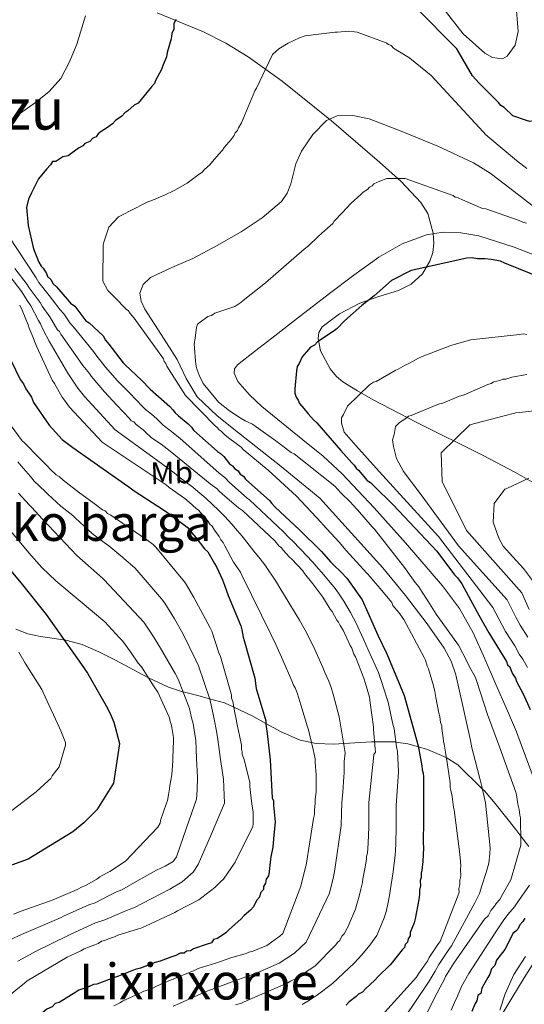
# Model space of a CAD drawing. Units: metres. Extents: x 579917 to 586781, y 4747404 to 4752113.
# Drawn here: x 580763 to 580925, y 4748980 to 4749295 of the extents above; entities that cross this region are included whole.
import ezdxf
from ezdxf.enums import TextEntityAlignment as Align

# ---------------------------------------------------------------- set-up
doc = ezdxf.new("R2010")
doc.units = ezdxf.units.M
doc.header["$MEASUREMENT"] = 0
doc.linetypes.add('DGN Style 3', pattern=[119.94108, 85.6722, -34.26888])
for name, color, linetype, lineweight in [('Nivel 35', 7, 'Continuous', 0), ('Nivel 37', 7, 'Continuous', 0), ('Nivel 4', 7, 'Continuous', 0), ('Nivel 45', 7, 'Continuous', 0), ('Nivel 5', 7, 'Continuous', 0), ('Nivel 57', 7, 'Continuous', 0)]:
    doc.layers.add(name, color=color, linetype=linetype, lineweight=lineweight)
doc.styles.add('Style-Arial Narrow', font='txt')
doc.styles.add('Style-Times New Roman', font='txt')

msp = doc.modelspace()

# ---------------------------------------------------------------- linework, layer by layer
at = {"layer": 'Nivel 35', "color": 92, "linetype": 'DGN Style 3', "lineweight": 0}
for points in [[(580807.45, 4749296.9, 797.12), (580822.25, 4749290.81, 803.22), (580829.43, 4749287.13, 806.12), (580836.52, 4749282.82, 808.5), (580847.44, 4749275.04, 810.7), (580863.16, 4749262.33, 812.02), (580870.88, 4749255.75, 812.81), (580878.59, 4749249.16, 814.32)], [(580878.59, 4749249.16, 814.32), (580885.46, 4749242.95, 817.02), (580891.75, 4749236.25, 819.59), (580893.97, 4749232.73, 820.14), (580895.74, 4749226.44, 820.63), (580895.9, 4749223.26, 820.88), (580895.56, 4749220.28, 821.25), (580894.68, 4749217.44, 821.89), (580892.29, 4749213.41, 823.14), (580888.66, 4749210.09, 824.02), (580884.63, 4749208.04, 824.02), (580878.39, 4749206.19, 823.17), (580872.21, 4749204.04, 822.64), (580865.71, 4749200.59, 822.96), (580860.24, 4749196.46, 823.75), (580859.17, 4749194.63, 824.15), (580858.91, 4749192.68, 824.56), (580859.67, 4749188.81, 825.39), (580862.8, 4749183, 826.91), (580864.82, 4749180.62, 827.79), (580866.87, 4749178.91, 828.74), (580871.5, 4749175.99, 831.87), (580876.48, 4749173.1, 834.84), (580890.31, 4749165.94, 839.49), (580911.69, 4749155.28, 845.67), (580922.02, 4749149.85, 848.32), (580931.73, 4749144.29, 850.64)], [(580926.3, 4749030.21, 817.14), (580923.71, 4749033.59, 815), (580922.11, 4749035.67, 813.99), (580915.55, 4749043.96, 811.48), (580912.09, 4749048.05, 810.24), (580911.49, 4749048.64, 810), (580903.59, 4749056.4, 806.59), (580899.9, 4749058.71, 805), (580899.83, 4749058.75, 804.97), (580893.94, 4749061.26, 801.87), (580891, 4749062.1, 800), (580887.61, 4749063.06, 797.66), (580883.81, 4749063.67, 795), (580883.66, 4749063.7, 794.89), (580877.02, 4749063.72, 790), (580875.99, 4749063.72, 789.43), (580867.11, 4749063.2, 785), (580863.93, 4749063.01, 783.43), (580858.25, 4749063.18, 780.69), (580856.8, 4749063.48, 780), (580853.19, 4749064.23, 778.58), (580847.11, 4749066.89, 776.73), (580842.17, 4749069.63, 775), (580838.06, 4749071.91, 773.19), (580831.96, 4749074.82, 770), (580828.97, 4749076.24, 768.02), (580824.19, 4749077.54, 765), (580820.05, 4749078.66, 762.52), (580815.71, 4749079.74, 760), (580815.58, 4749079.77, 759.92), (580811.07, 4749081.24, 757.37), (580804.68, 4749084.18, 755), (580804.49, 4749084.26, 754.97), (580794.07, 4749089.86, 753.31), (580788.75, 4749092.55, 752.48), (580783.47, 4749094.82, 751.67), (580778.23, 4749096.21, 750.4), (580770.07, 4749097.45, 748.26), (580766.07, 4749098.31, 747.42), (580762.24, 4749099.72, 746.58)], [(580914.77, 4748971.81, 830.72), (580924.85, 4748988.21, 831.51), (580928.09, 4748993.44, 830.97)]]:
    msp.add_polyline3d(points, dxfattribs=at)
at = {"layer": 'Nivel 4', "color": 30, "linetype": 'Continuous', "lineweight": 30, "flags": 128}
for points, elevation in [([(580932.45, 4749302.73), (580935.47, 4749292.37), (580936.27, 4749288.01), (580936.32, 4749286.67), (580935.85, 4749279.91), (580935.88, 4749278.9), (580935.12, 4749270.79), (580935.16, 4749269.44), (580934.2, 4749267.72), (580932.6, 4749264.98), (580930.3, 4749262.89), (580928.97, 4749262.51), (580926.62, 4749262.1), (580925.6, 4749262.41), (580921.17, 4749263.96), (580918.39, 4749266.57), (580917.36, 4749267.21), (580916.66, 4749268.2), (580915.96, 4749268.85), (580910.4, 4749274.41), (580908.31, 4749276.71), (580903.32, 4749285.32), (580890.1, 4749298.74)], 800), ([(580813.37, 4749294.7), (580812.74, 4749293.34), (580812.79, 4749291.65), (580812.16, 4749290.28), (580811.87, 4749288.59), (580810.66, 4749284.17), (580810.37, 4749282.81), (580809.11, 4749279.74), (580808.81, 4749278.72), (580806.89, 4749275.29), (580806.58, 4749274.27), (580805.6, 4749273.23), (580801.38, 4749268.04), (580800.05, 4749267.33), (580798.08, 4749265.58), (580797.09, 4749264.88), (580796.11, 4749263.84), (580794.14, 4749262.43), (580793.16, 4749261.39), (580791.18, 4749259.98), (580789.52, 4749258.92), (580788.53, 4749258.21), (580787.89, 4749257.18), (580786.89, 4749256.81), (580785.91, 4749255.77), (580784.25, 4749255.05), (580783.6, 4749254.35), (580782.27, 4749253.64), (580778.97, 4749251.18), (580777.3, 4749250.79), (580774.99, 4749249.37), (580773.97, 4749249.34), (580773.33, 4749248.31), (580772.03, 4749246.92), (580769.43, 4749243.81), (580767.2, 4749239.36), (580766.25, 4749237.31), (580765.66, 4749234.59), (580766.17, 4749228.88), (580767.74, 4749221.85), (580768.1, 4749220.85), (580769.57, 4749217.18), (580770.28, 4749215.86), (580770.97, 4749215.2), (580772.03, 4749213.55), (580772.4, 4749212.55), (580773.44, 4749211.57)], 800), ([(580932.65, 4749211.14), (580918.65, 4749216.78), (580917.29, 4749217.41), (580914.23, 4749217.99), (580912.2, 4749218.26), (580909.85, 4749218.19), (580908.15, 4749218.48), (580906.47, 4749218.42), (580888.72, 4749214.51), (580882.42, 4749211.28), (580876.84, 4749206.39), (580872.89, 4749203.24), (580867.31, 4749198.35), (580865.02, 4749195.92), (580864.03, 4749195.22), (580858.75, 4749191.68), (580857.77, 4749190.64), (580856.44, 4749189.93)], 825), ([(580773.44, 4749211.57), (580774.16, 4749210.24), (580775.2, 4749209.27), (580778.69, 4749205.33), (580779.74, 4749204.01), (580781.12, 4749203.04), (580784.63, 4749198.43), (580785.66, 4749197.79), (580790.18, 4749193.54), (580790.89, 4749192.22), (580791.94, 4749190.9), (580796.51, 4749184.97), (580797.2, 4749184.32), (580802.41, 4749179.42), (580803.1, 4749178.77), (580804.5, 4749177.13), (580805.19, 4749176.48), (580811.43, 4749170.94), (580812.47, 4749169.96), (580813.17, 4749168.97), (580814.22, 4749167.99), (580817.33, 4749165.39), (580818.37, 4749164.41), (580819.07, 4749163.42), (580820.12, 4749162.44), (580825.66, 4749157.55), (580826.7, 4749156.57), (580827.73, 4749155.93), (580828.77, 4749154.95), (580830.53, 4749152.64), (580831.56, 4749152), (580832.26, 4749151.01), (580833.29, 4749150.37), (580834, 4749149.38), (580835.03, 4749148.74), (580835.73, 4749147.75), (580836.78, 4749146.77), (580843.36, 4749140.9), (580844.06, 4749139.91), (580845.11, 4749138.93), (580851.7, 4749132.73), (580852.74, 4749131.75), (580860.04, 4749124.56), (580862.84, 4749121.27), (580863.88, 4749120.29), (580866.31, 4749118.01), (580868.05, 4749116.04), (580872.98, 4749109.11), (580874.79, 4749105.12), (580878.05, 4749097.81), (580880.93, 4749091.83), (580886.39, 4749078.51), (580890.93, 4749062.47), (580892.13, 4749056.1), (580892.17, 4749054.76), (580892.54, 4749053.76), (580892.58, 4749052.41), (580892.63, 4749039.94), (580892.67, 4749038.59), (580892.55, 4749031.51), (580892.6, 4749029.82), (580892.4, 4749025.44), (580892.14, 4749022.73), (580891.84, 4749021.71), (580891.88, 4749020.36), (580891.57, 4749019.34), (580891.63, 4749017.66), (580891.33, 4749016.3), (580891.37, 4749014.96), (580891.09, 4749013.26), (580889.92, 4749007.16), (580889.63, 4749005.8), (580888.37, 4749002.73), (580888.41, 4749001.72), (580887.76, 4749000.69), (580887.46, 4748999.67), (580886.8, 4748998.97), (580886.5, 4748997.95), (580885.85, 4748997.26), (580882.6, 4748993.11), (580881.95, 4748992.42), (580878.02, 4748988.59), (580877.04, 4748987.55), (580874.09, 4748984.76), (580873.11, 4748983.72), (580871.79, 4748983.01), (580871.13, 4748982.31), (580868.83, 4748980.56), (580867.85, 4748979.52)], 800), ([(580856.44, 4749189.93), (580855.79, 4749189.23), (580853.84, 4749186.82), (580852.89, 4749184.76), (580852.25, 4749183.73), (580851.95, 4749182.38), (580851.45, 4749176.63), (580851.49, 4749175.28), (580851.87, 4749173.94), (580852.58, 4749172.96), (580852.95, 4749171.96), (580854.34, 4749170.31), (580855.74, 4749168.67), (580857.49, 4749166.7), (580858.53, 4749165.72), (580866.22, 4749156.86), (580869.71, 4749152.92), (580870.4, 4749152.26), (580871.11, 4749151.28), (580871.8, 4749150.62), (580874.6, 4749147.34), (580875.63, 4749146.7), (580876.67, 4749145.72), (580882.93, 4749139.5), (580896.86, 4749124.76), (580902.49, 4749117.18), (580903.53, 4749116.2), (580904.94, 4749114.22), (580905.65, 4749112.89), (580910.3, 4749104.27), (580913.5, 4749098.64), (580917.76, 4749091.69), (580919.18, 4749089.38), (580919.55, 4749088.38), (580920.24, 4749087.72), (580920.98, 4749085.72), (580922.04, 4749084.07), (580922.41, 4749083.07), (580924.55, 4749079.09), (580926.73, 4749074.1)], 825), ([(580760.76, 4749185.57), (580763.64, 4749179.59), (580764.69, 4749178.27), (580765.41, 4749176.61), (580767.18, 4749173.96), (580767.9, 4749172.3), (580772.85, 4749165.04), (580777.03, 4749160.45), (580780.48, 4749157.86), (580797.02, 4749146.23), (580798.39, 4749145.26), (580800.12, 4749143.96), (580807.68, 4749139.14), (580810.09, 4749137.52), (580815.27, 4749133.64), (580816.99, 4749132.34), (580817.69, 4749131.69), (580818.39, 4749130.7), (580819.79, 4749129.06), (580822.6, 4749125.44), (580823.64, 4749124.46), (580825.77, 4749120.81), (580826.49, 4749119.49), (580828.29, 4749115.5), (580829.02, 4749113.83), (580830.13, 4749110.5), (580834.14, 4749100.84), (580834.51, 4749099.51), (580834.92, 4749097.16), (580835.29, 4749096.16), (580838.69, 4749084.13), (580839.13, 4749080.77), (580842.15, 4749070.42), (580842.18, 4749069.41), (580842.61, 4749066.38), (580843.54, 4749057.99), (580844.25, 4749045.87), (580844.61, 4749044.87), (580844.65, 4749043.53), (580845.15, 4749038.15), (580844.65, 4749032.74), (580844.39, 4749030.04), (580843.81, 4749026.98), (580843.53, 4749025.29), (580843.28, 4749022.25), (580842.99, 4749020.89), (580842.34, 4749019.86), (580842.05, 4749018.5), (580841.41, 4749017.47), (580841.44, 4749016.46), (580840.46, 4749015.42), (580840.16, 4749014.06), (580839.18, 4749013.02), (580838.23, 4749010.97), (580837.25, 4749009.93), (580835.29, 4749008.18), (580834.31, 4749007.14), (580830.37, 4749003.65), (580829.39, 4749002.61), (580826.75, 4749000.84), (580825.41, 4749000.47), (580824.77, 4748999.44), (580823.43, 4748999.06), (580819.09, 4748997.58), (580818.1, 4748996.87), (580816.76, 4748996.83), (580816.1, 4748996.14), (580814.76, 4748996.1), (580813.43, 4748995.38), (580812.09, 4748995), (580808.43, 4748993.54), (580806.76, 4748993.15), (580802.09, 4748991.32), (580800.42, 4748990.94), (580795.09, 4748988.75), (580793.76, 4748988.37), (580788.09, 4748986.18)], 775), ([(580755.66, 4749124.19), (580763.96, 4749114.43), (580771.94, 4749104.43), (580777.59, 4749096.44), (580783.24, 4749088.46), (580785.14, 4749085.74), (580791.09, 4749075.22), (580792.3, 4749072.99), (580793.59, 4749070.01), (580795.39, 4749063.21), (580793.45, 4749050.54), (580788.18, 4749041.95), (580783.96, 4749037.78), (580780.48, 4749035), (580766.13, 4749026.2), (580760.78, 4749024.24)], 750), ([(580925.06, 4749007.31), (580924.42, 4749006.28), (580923.44, 4749005.24), (580922.81, 4749003.87), (580922.15, 4749003.18), (580921.17, 4749002.47), (580920.53, 4749001.1), (580918.63, 4748997.34), (580916.03, 4748993.89), (580915.41, 4748992.18), (580914.43, 4748991.14), (580913.81, 4748989.44), (580913.17, 4748988.4), (580911.25, 4748984.98), (580910.97, 4748983.28), (580909.98, 4748982.58), (580909.69, 4748980.88), (580909.05, 4748979.85), (580908.11, 4748977.46)], 825), ([(580788.09, 4748986.18), (580787.08, 4748986.15), (580785.42, 4748985.42), (580782.42, 4748984.32), (580781.43, 4748983.62), (580776.13, 4748980.42), (580774.8, 4748980.04), (580773.82, 4748979), (580772.15, 4748978.28), (580770.84, 4748977.22), (580766.22, 4748974.05), (580764.91, 4748972.66), (580758.03, 4748966.05)], 775)]:
    msp.add_lwpolyline(points, dxfattribs=dict(at, elevation=elevation))
at = {"layer": 'Nivel 5', "color": 30, "linetype": 'Continuous', "lineweight": 0, "flags": 128}
for points, elevation in [([(580922.18, 4749300.29), (580922.88, 4749290.88), (580921.99, 4749286.56), (580919.42, 4749283.02), (580917.86, 4749282.22), (580914.73, 4749282.62), (580912.22, 4749284.03), (580905.28, 4749290.17), (580898.84, 4749298.52)], 795), ([(580784.49, 4749295.94), (580781.69, 4749286.91), (580779.43, 4749281.26), (580776.57, 4749275.83), (580772.87, 4749271.68), (580768.52, 4749268.19), (580763.41, 4749264.6)], 795), ([(580925.63, 4749247.09), (580922.38, 4749249.64), (580913.88, 4749256.78), (580912.43, 4749257.96), (580911.7, 4749258.82), (580895.12, 4749276.82), (580888.25, 4749282.42), (580887.35, 4749282.92), (580883.04, 4749285.61), (580882.31, 4749286.47), (580881.42, 4749286.79), (580880.7, 4749287.3), (580871.43, 4749290.72), (580870.55, 4749290.86), (580868.78, 4749290.99), (580865.09, 4749290.7), (580864.21, 4749290.67), (580854.73, 4749289.5), (580852.99, 4749288.92), (580849.34, 4749287.22), (580846.4, 4749285.37), (580844.34, 4749283.54), (580839.21, 4749272.82), (580838.71, 4749271.92), (580834.44, 4749261.75), (580833.43, 4749260.13), (580833.11, 4749259.24), (580832.42, 4749258.51), (580832.1, 4749257.62), (580831.08, 4749256.36), (580828.87, 4749253.82), (580828.37, 4749252.93), (580827.17, 4749251.66), (580825.13, 4749249.3), (580824.28, 4749248.22), (580822.56, 4749246.76), (580821.71, 4749245.85), (580820.85, 4749245.3), (580817.06, 4749242.36), (580813.07, 4749240.12), (580809.6, 4749238.43), (580808.38, 4749238.04), (580807.34, 4749237.48), (580804.2, 4749236.33), (580803.33, 4749235.95), (580795.88, 4749232.02), (580795.01, 4749231.64), (580791.94, 4749228.38), (580790.32, 4749223.57), (580790.17, 4749222.69), (580790, 4749211.05), (580791.68, 4749208.11), (580793.86, 4749205.88), (580797.5, 4749202.12), (580798.22, 4749201.61), (580798.77, 4749200.75), (580800.05, 4749199.2), (580809.44, 4749186.27), (580809.64, 4749185.4), (580810.19, 4749184.71), (580810.57, 4749183.84), (580816.49, 4749174.51), (580825.95, 4749164.76), (580826.67, 4749164.25), (580827.22, 4749163.56), (580827.94, 4749163.05), (580829.21, 4749161.86), (580830.66, 4749160.67), (580834.27, 4749157.96), (580834.99, 4749157.28), (580842.95, 4749150.65), (580852.01, 4749142.3), (580859.85, 4749133.9), (580860.39, 4749133.21), (580865.68, 4749127.56), (580867.87, 4749124.98), (580872.25, 4749120.18), (580875.71, 4749116.41), (580876.63, 4749115.21), (580878.09, 4749113.49)], 805), ([(580928.72, 4749234.35), (580918.88, 4749241.89), (580913.91, 4749245.61), (580908.66, 4749248.86), (580897.19, 4749254.27), (580885.44, 4749259.08), (580875.25, 4749262.93), (580870.07, 4749264.03), (580865.03, 4749263.92), (580861.56, 4749262.42), (580857.25, 4749258.02), (580853.57, 4749252.64), (580851.74, 4749248.6), (580850.15, 4749242.15), (580849.03, 4749239.16), (580847.19, 4749236.59), (580841.03, 4749231.31), (580834.27, 4749226.85), (580826.59, 4749222.48), (580818.85, 4749218.28), (580812.11, 4749215.44), (580805.29, 4749212.22), (580802.97, 4749209.98), (580801.93, 4749207.19), (580802.33, 4749204.62)], 810), ([(580925.59, 4749229.63), (580924.35, 4749229.94), (580923.28, 4749230.44), (580912.59, 4749234.17), (580911.53, 4749234.31), (580905.1, 4749237.11), (580903.67, 4749237.77), (580902.79, 4749237.92), (580902.07, 4749238.42), (580901.17, 4749238.75), (580886.74, 4749243.95), (580880.93, 4749243.95), (580878.67, 4749243), (580876.75, 4749242.23), (580876.25, 4749241.51), (580875.38, 4749241.13), (580874.69, 4749240.41), (580873.31, 4749239.48), (580872.63, 4749238.76), (580869.54, 4749236.02), (580866.64, 4749232.94), (580864.08, 4749230.22), (580863.58, 4749229.5), (580862.72, 4749228.76), (580860.15, 4749226.39), (580858.95, 4749225.3), (580855.87, 4749222.39), (580854.49, 4749221.29), (580842.13, 4749210.52), (580834.91, 4749204.83), (580834.22, 4749204.28), (580832.32, 4749202.99), (580825.87, 4749200.85), (580824.83, 4749200.12), (580823.61, 4749199.73), (580820.33, 4749197.34), (580820.01, 4749196.27), (580819.59, 4749192.91), (580819.3, 4749190.79), (580819.33, 4749189.73), (580819.64, 4749185.51), (580819.87, 4749183.76), (580820.25, 4749182.71), (580820.83, 4749180.97), (580822.15, 4749178.36), (580826.18, 4749173.38), (580827.09, 4749172.35), (580830.52, 4749169.64), (580834.3, 4749167.11)], 815), ([(580759.9, 4749225.55), (580768.71, 4749212.16), (580769.57, 4749210.6), (580772.85, 4749206.45), (580773.93, 4749205.05), (580776.36, 4749201.88), (580777.52, 4749200.66), (580779.48, 4749197.72), (580781.02, 4749196), (580787.03, 4749188.52), (580788.09, 4749187.07), (580789.84, 4749184.94), (580790.87, 4749183.53), (580794.73, 4749179.18), (580798.67, 4749175.22), (580802.76, 4749171), (580803.7, 4749170.07), (580805.11, 4749168.94), (580806.37, 4749167.94), (580807.48, 4749166.93), (580809.4, 4749164.97), (580811.59, 4749163.34), (580814.7, 4749160.83), (580827.27, 4749149.69), (580829.1, 4749148.29), (580830.53, 4749146.72), (580836.19, 4749141.7), (580836.99, 4749141.12), (580847.79, 4749130.9), (580849.54, 4749129.09), (580851.02, 4749127.66), (580852.92, 4749125.67), (580853.39, 4749125.22), (580857.15, 4749121.31), (580858.25, 4749119.91), (580860.71, 4749117.15), (580864.33, 4749112.81), (580865.41, 4749111.3), (580867.09, 4749108.77), (580869.29, 4749105.08), (580870.27, 4749103.28), (580870.99, 4749101.85), (580873.45, 4749096.54), (580874.93, 4749093.17), (580878.18, 4749085.94), (580878.84, 4749083.94), (580880.34, 4749079.37), (580880.72, 4749078.33), (580881.33, 4749076.41), (580882.79, 4749069.41), (580883.22, 4749067.84), (580884.03, 4749062.09), (580884.29, 4749060.64), (580884.67, 4749054.13), (580883.86, 4749043.4), (580883.9, 4749036.6), (580883.77, 4749030.97), (580883.58, 4749027.4), (580883.13, 4749024.03), (580882.92, 4749022.18), (580882.26, 4749018.09), (580881.78, 4749014.59), (580881.18, 4749011.78), (580880.53, 4749009.04), (580880.02, 4749007.45), (580877.71, 4749001.8), (580875.48, 4748998.72), (580872.85, 4748995.66), (580870.49, 4748993), (580863.49, 4748986.4), (580858.7, 4748982.84), (580856.18, 4748981.14), (580853.76, 4748979.78)], 795), ([(580941.15, 4749214.35), (580921.64, 4749221.95), (580910.32, 4749225.52), (580904.6, 4749226.53), (580898.94, 4749226.72), (580893.61, 4749225.91), (580885.75, 4749223.01), (580878.39, 4749218.69), (580870.34, 4749212.97), (580862.54, 4749207.1), (580853.33, 4749199.95), (580844.12, 4749192.8), (580838.59, 4749188.58), (580833.11, 4749184.36)], 820), ([(580757.05, 4749216.73), (580764.11, 4749207.63), (580764.98, 4749206.24), (580765.87, 4749204.92), (580766.99, 4749203.15), (580769.51, 4749198.48), (580770.07, 4749197.37), (580771.08, 4749195.32), (580772.9, 4749191.9), (580778.8, 4749181.66), (580782.1, 4749176.84), (580782.47, 4749176.32), (580784.13, 4749174.21), (580794.02, 4749163.52), (580806.02, 4749154.78), (580812.88, 4749149.76), (580814.39, 4749148.46), (580818.79, 4749145.15), (580820.49, 4749143.75), (580823.02, 4749141.65), (580827.11, 4749137.76), (580828.72, 4749136.07), (580830.47, 4749134.35), (580831.87, 4749132.69), (580833.14, 4749131.24), (580834.67, 4749129.46), (580838.34, 4749124.73), (580840.39, 4749122.31), (580841.82, 4749120.3), (580845.6, 4749114.75), (580846.7, 4749113), (580852.99, 4749102.63), (580854.77, 4749099.4), (580857.43, 4749094.24), (580860.39, 4749087.49), (580861.11, 4749085.96), (580862.31, 4749083.13), (580863.06, 4749081.09), (580863.85, 4749078.53), (580865.62, 4749071.69), (580867.08, 4749063.44), (580867.54, 4749060.25), (580867.24, 4749057.48), (580867.22, 4749053.82), (580867.15, 4749052.55), (580866.85, 4749047.62), (580866.55, 4749044.34), (580866.44, 4749040.79), (580866.27, 4749036.98), (580864.29, 4749022.88), (580863.82, 4749020.56), (580862.53, 4749015.31), (580855.13, 4748999.62), (580851.36, 4748996.18), (580846.47, 4748992.98), (580840.38, 4748990.29), (580838.13, 4748989.44), (580833.45, 4748987.7), (580831.13, 4748986.9), (580830.28, 4748986.57), (580822.82, 4748983.73), (580814.52, 4748980.02), (580812.54, 4748979.15)], 785), ([(580761.86, 4749215.12), (580765.89, 4749209.96), (580766.46, 4749208.92), (580769.95, 4749204.27), (580770.69, 4749203.06), (580773.08, 4749199.61), (580773.83, 4749198.4), (580775.5, 4749195.46), (580776.22, 4749194.95), (580776.6, 4749194.08), (580782.68, 4749185.46), (580783.6, 4749184.07), (580785.8, 4749181.5), (580786.35, 4749180.63), (580790.55, 4749175.65), (580794.56, 4749171.37), (580798.57, 4749167.09), (580799.12, 4749166.4), (580800.01, 4749166.08), (580800.74, 4749165.22), (580802.91, 4749163.52), (580803.63, 4749162.84), (580805.63, 4749160.96), (580808.69, 4749158.94), (580811.57, 4749156.74), (580824.41, 4749146.21), (580826.57, 4749144.69), (580827.12, 4749144), (580828.38, 4749142.98), (580833.45, 4749138.56), (580834.71, 4749137.71), (580845.05, 4749127.99), (580846.33, 4749126.44), (580847.23, 4749125.76), (580847.78, 4749125.07), (580849.79, 4749122.84), (580850.51, 4749122.16), (580853.98, 4749118.39), (580854.53, 4749117.53), (580857.27, 4749114.26), (580860.4, 4749109.96), (580861.33, 4749108.57), (580862.81, 4749106.15), (580863.36, 4749105.46), (580864.85, 4749102.69), (580865.4, 4749102), (580865.96, 4749100.96), (580866.89, 4749099.41), (580869.15, 4749094.54), (580869.71, 4749093.68), (580870.3, 4749091.76), (580870.85, 4749090.89), (580873.53, 4749084.1), (580874.11, 4749082.36), (580875.3, 4749077.99), (580875.5, 4749077.12), (580875.53, 4749076.24), (580876.65, 4749068.52), (580876.67, 4749067.64), (580877.21, 4749061.49), (580877.25, 4749060.43), (580876.74, 4749059.71), (580876.6, 4749058.47), (580875.1, 4749044.33), (580875.14, 4749042.92), (580875.16, 4749036.58), (580874.97, 4749031.29), (580874.71, 4749028.11), (580874.39, 4749027.22), (580874.41, 4749026.34), (580873.97, 4749023.68), (580873.2, 4749019.96), (580873.06, 4749018.72), (580872.6, 4749016.59)], 790), ([(580763.45, 4749203.37), (580764.21, 4749201.81), (580766.11, 4749197.11), (580766.5, 4749196.06), (580767.45, 4749193.8), (580768.79, 4749190.32), (580773.88, 4749179.37), (580774.62, 4749178.34), (580777.04, 4749174.01), (580777.77, 4749172.97), (580779.43, 4749170.73), (580789.81, 4749159.6), (580803.3, 4749150.67), (580810.32, 4749145.95), (580811.23, 4749145.1), (580816.27, 4749141.55), (580817.71, 4749140.36), (580819.89, 4749138.32), (580820.61, 4749137.81), (580823.53, 4749134.55), (580824.27, 4749133.34), (580825, 4749132.66), (580825.74, 4749131.45), (580827.21, 4749129.38), (580827.77, 4749128.34), (580828.5, 4749127.48), (580829.06, 4749126.44), (580831.87, 4749121.24), (580834.08, 4749117.96), (580834.46, 4749117.09), (580843.85, 4749098), (580845.36, 4749094.87), (580847.63, 4749089.83), (580850.47, 4749083.22), (580851.04, 4749081.83), (580851.6, 4749080.96), (580852.17, 4749079.4), (580852.76, 4749077.65), (580853.35, 4749075.56), (580855.5, 4749068.58), (580855.89, 4749067.53), (580857.31, 4749061.23), (580857.93, 4749058.25), (580857.96, 4749057.2), (580858.26, 4749053.16), (580858.29, 4749052.28), (580858.25, 4749047.69), (580857.97, 4749045.39), (580858.01, 4749044.16), (580857.73, 4749041.86), (580857.77, 4749040.45), (580857.46, 4749039.21), (580855.09, 4749024.34), (580854.77, 4749023.27), (580853.36, 4749017.59), (580847.66, 4749002.44), (580846.63, 4749001.53), (580842.49, 4748998.58), (580837.79, 4748996.67), (580836.74, 4748996.47), (580835.87, 4748996.09), (580831.33, 4748994.72), (580828.89, 4748993.94), (580827.5, 4748993.36), (580820.51, 4748991.21), (580819.3, 4748990.65), (580811.47, 4748987.41), (580809.55, 4748986.65), (580806.95, 4748985.51), (580806.08, 4748984.96), (580805.03, 4748984.75), (580803.99, 4748984.19), (580803.11, 4748983.98), (580802.07, 4748983.42), (580796.34, 4748980.78), (580795.48, 4748980.23), (580793.57, 4748979.29)], 780), ([(580802.33, 4749204.62), (580803.49, 4749202.13), (580808.7, 4749194.06), (580813.85, 4749186.06), (580816.74, 4749179.91), (580820.2, 4749174.09), (580826.6, 4749168.04), (580833.42, 4749162.52), (580846.55, 4749152.24), (580859.43, 4749141.64), (580879.67, 4749119.35), (580886.87, 4749110.54), (580893.79, 4749101.46), (580899.23, 4749093.7), (580901.43, 4749089.57), (580902.92, 4749085.18), (580905.3, 4749074.68), (580907.68, 4749064.19), (580908.09, 4749061.8), (580909.15, 4749057.81), (580910.63, 4749052.03), (580911.31, 4749049.49), (580912.41, 4749044.25), (580913.93, 4749029.86), (580913.82, 4749027.88), (580913.48, 4749024.96), (580912.69, 4749021.91), (580911.33, 4749017.7), (580910.55, 4749015.18), (580909.1, 4749012.28), (580901.58, 4748998.51), (580900.54, 4748997.03), (580897.58, 4748992.57), (580896.34, 4748990.4), (580894.42, 4748987.21), (580893.85, 4748986.25), (580883.24, 4748970.53)], 810), ([(580925.63, 4749194.04), (580924.56, 4749194.18), (580923.34, 4749193.97), (580907.71, 4749192.26), (580901.42, 4749190.48), (580892.19, 4749187.02), (580890.8, 4749186.28), (580888.2, 4749184.79), (580886.81, 4749184.22), (580884.56, 4749182.92), (580883.51, 4749182.53), (580877.45, 4749179), (580876.58, 4749178.8), (580875.37, 4749177.88), (580868.36, 4749171.14), (580867.03, 4749168.46), (580866.36, 4749167.38), (580866.39, 4749165.69), (580867.29, 4749162.75), (580870.94, 4749158.54), (580878.44, 4749150.18), (580897.47, 4749129.42), (580914.84, 4749106.72), (580917.83, 4749101.1), (580918.89, 4749099.01), (580921.88, 4749094.45), (580923.27, 4749091.8), (580924.43, 4749090.17), (580925.91, 4749087.54)], 830), ([(580833.11, 4749184.36), (580832.14, 4749183.02), (580832.06, 4749181.66), (580833.27, 4749178.96), (580836.96, 4749174.72), (580840.91, 4749171.03), (580853.98, 4749160.29), (580860.48, 4749155.09), (580866.59, 4749149.44), (580876.87, 4749138.56), (580886.83, 4749127.33), (580898.73, 4749113.6), (580904.11, 4749106.38), (580908.5, 4749098.56), (580912.23, 4749090.23), (580915.88, 4749081.88), (580919.15, 4749074.4), (580922.41, 4749066.93), (580923.59, 4749063.77), (580928.66, 4749050.02)], 820), ([(580925.67, 4749181.18), (580920.93, 4749180.33), (580919.01, 4749179.74), (580917.96, 4749179.71), (580917.09, 4749179.33), (580915.16, 4749178.92), (580914.3, 4749178.36), (580913.25, 4749177.98), (580905.6, 4749174.75), (580903.86, 4749174.17), (580898.81, 4749172.08), (580897.76, 4749171.87), (580896.89, 4749171.49), (580888.71, 4749168.07), (580887.84, 4749167.86), (580886.63, 4749166.95), (580884.91, 4749165.84), (580883.71, 4749164.57), (580883.22, 4749162.06), (580882.75, 4749160.28), (580883.06, 4749158.16), (580883.99, 4749154.4), (580886.28, 4749150.15), (580891.92, 4749142.76), (580903.78, 4749126.37), (580919.38, 4749109.16), (580922.15, 4749103.56), (580923.54, 4749101.04), (580926, 4749097.2)], 835), ([(580758.37, 4749167.97), (580764.25, 4749160.05), (580764.98, 4749159.37), (580766.43, 4749157.82), (580768.07, 4749156.11), (580772.43, 4749151.84), (580773.16, 4749150.98), (580775.16, 4749149.1), (580776.05, 4749148.6), (580777.32, 4749147.41), (580782.56, 4749143.34), (580783.28, 4749142.84), (580787.24, 4749139.96), (580789.95, 4749137.93), (580790.84, 4749137.6), (580791.57, 4749136.74), (580792.64, 4749136.25), (580804.16, 4749128.32), (580806.15, 4749126.8), (580807.05, 4749125.94), (580816.2, 4749114.95), (580816.76, 4749113.91), (580819.17, 4749109.93), (580824.4, 4749100.22), (580824.96, 4749099.18), (580827.11, 4749092.2), (580827.68, 4749090.98), (580830.84, 4749079.8), (580831.23, 4749078.76), (580831.26, 4749077.7), (580831.64, 4749076.66), (580832.29, 4749072.98), (580832.49, 4749072.1), (580833.12, 4749068.77), (580833.74, 4749065.8), (580834.36, 4749062.64), (580834.4, 4749061.41), (580834.6, 4749060.54), (580834.63, 4749059.66), (580835.21, 4749058.09), (580837.02, 4749050.74), (580837.06, 4749049.33), (580837.75, 4749043.89), (580838.19, 4749041.26), (580838.1, 4749038.44), (580838.13, 4749037.56), (580837.98, 4749036.68)], 770), ([(580934.46, 4749170.35), (580924.27, 4749169.15), (580922.17, 4749168.91), (580917.97, 4749167.9), (580907.47, 4749165.12), (580898.27, 4749156.19), (580898.55, 4749147.01), (580906.34, 4749131.31), (580924.04, 4749111.34), (580926.48, 4749106.02)], 840), ([(580834.3, 4749167.11), (580835.55, 4749166.44), (580837.88, 4749165.28), (580839.14, 4749164.44), (580845.44, 4749160.05), (580850.31, 4749156.32), (580851.21, 4749155.82), (580864.21, 4749145.47), (580866.21, 4749143.42), (580869.3, 4749140.34), (580870.03, 4749139.48), (580871.49, 4749137.94), (580876.24, 4749132.45), (580876.96, 4749131.76), (580886.5, 4749119.54), (580889.99, 4749114.72), (580891.09, 4749113.34), (580892.2, 4749111.62), (580894.05, 4749108.85), (580896.65, 4749104.53), (580897.2, 4749103.84), (580903.82, 4749094.7), (580906.45, 4749089.5), (580907.2, 4749087.93), (580909.25, 4749084.3), (580909.64, 4749083.08), (580913.13, 4749072.44), (580916.97, 4749062.16), (580922.17, 4749047.69), (580922.38, 4749046.82), (580922.82, 4749043.84), (580923.23, 4749042.09), (580923.46, 4749040.33), (580923.66, 4749039.46), (580923.72, 4749031.7), (580923.75, 4749030.65), (580920.57, 4749019.63), (580917.89, 4749014.96), (580917.06, 4749013.35), (580915.86, 4749012.08), (580915.36, 4749011.19), (580914.17, 4749009.74), (580913.34, 4749008.13), (580912.14, 4749007.04), (580911.63, 4749006.32), (580902.35, 4748992.99), (580899.66, 4748988.68), (580899.34, 4748987.79), (580898.01, 4748985.28), (580897, 4748983.49), (580895.67, 4748980.98), (580889.04, 4748967.39)], 815), ([(580762.87, 4749153.31), (580763.94, 4749151.99), (580766.9, 4749148.62), (580768.12, 4749147.12), (580771.58, 4749143.81), (580772.48, 4749142.94), (580776.64, 4749139.15), (580780.45, 4749136.11), (580781.29, 4749135.22), (580784.07, 4749132.66), (580786.63, 4749130.4), (580788.58, 4749128.86), (580791.92, 4749126.38), (580796.4, 4749122.64), (580796.79, 4749122.32), (580800.27, 4749119.4), (580808.86, 4749109.48), (580809.9, 4749108.04), (580812.99, 4749103.08), (580815.64, 4749098.43), (580819.84, 4749089.86), (580820.61, 4749087.99), (580824.24, 4749077.4), (580825.29, 4749072.62), (580825.68, 4749070.98), (580826.38, 4749067.1), (580826.85, 4749064.52), (580827.66, 4749058.11), (580828.66, 4749051.75), (580828.9, 4749046.68), (580828.98, 4749044.08), (580824.77, 4749034.3), (580820.55, 4749024.51), (580818.96, 4749022), (580815.47, 4749018.99), (580811.45, 4749016.66), (580805.71, 4749013.65), (580799.96, 4749010.64), (580797.66, 4749009.74), (580795.43, 4749008.88), (580790.65, 4749006.8), (580787.68, 4749005.8), (580779.85, 4749002.25), (580779.13, 4749001.92), (580768.52, 4748996.66), (580766.56, 4748995.66), (580762.83, 4748993.64)], 765), ([(580926.33, 4749148.07), (580919.55, 4749144.87), (580918.68, 4749144.49), (580915.27, 4749139.96), (580914.91, 4749134), (580916.69, 4749128.92), (580918.13, 4749126.27)], 845), ([(580763.07, 4749143.27), (580766.53, 4749139.55), (580767.26, 4749138.78), (580770.9, 4749134.81), (580781.73, 4749123.38), (580789.91, 4749116.09), (580790.46, 4749115.58), (580803.12, 4749102.02), (580805.95, 4749097.82), (580808.48, 4749093.69), (580813.16, 4749085.6), (580814.1, 4749083.8), (580817.8, 4749074.43), (580818.43, 4749071.42), (580818.92, 4749069.64), (580819.49, 4749066.13), (580819.75, 4749064.31), (580820.06, 4749058.37), (580820.38, 4749052.45), (580820.2, 4749048.23), (580820.02, 4749045.43), (580816.81, 4749036.19), (580813.61, 4749026.94), (580812.57, 4749025.44), (580810, 4749023.96), (580807.22, 4749022.7), (580801.66, 4749019.57), (580796.11, 4749016.44), (580794.43, 4749015.71), (580792.28, 4749014.72), (580787.55, 4749012.28), (580785.55, 4749011.59), (580777.46, 4749007.93), (580776.67, 4749007.58), (580766.22, 4749003.12), (580764.02, 4749002.14), (580760.33, 4749000.45)], 760), ([(580760.59, 4749131.11), (580766.41, 4749124.17), (580770.52, 4749119.54), (580774.96, 4749115.27), (580782.82, 4749108.72), (580790.68, 4749102.16), (580795.43, 4749097.04), (580796.34, 4749096.01), (580798.91, 4749092.57), (580801.31, 4749088.94), (580802.41, 4749087.74), (580806.48, 4749081.35), (580807.59, 4749079.62), (580811.36, 4749071.45), (580811.58, 4749070.23), (580811.96, 4749069.36), (580812.17, 4749068.31), (580812.61, 4749065.15), (580812.65, 4749064.09), (580812.46, 4749058.62), (580812.49, 4749057.74), (580812.1, 4749053.15), (580811.5, 4749049.79), (580811.35, 4749048.72), (580811.06, 4749046.78), (580810.76, 4749045.01), (580810.44, 4749044.12), (580808.49, 4749038.59), (580808.34, 4749037.71), (580807.68, 4749036.45), (580797.26, 4749025.56), (580792.25, 4749022.24), (580791.21, 4749021.68), (580789.13, 4749020.56), (580788.1, 4749019.82), (580784.46, 4749017.77), (580783.42, 4749017.39), (580781.86, 4749016.46), (580775.07, 4749013.61), (580774.21, 4749013.23), (580763.92, 4749009.57), (580761.48, 4749008.61)], 755), ([(580918.13, 4749126.27), (580921.21, 4749122.85), (580924.57, 4749119.17), (580928.46, 4749114.06)], 845), ([(580878.09, 4749113.49), (580882.48, 4749108.34), (580882.86, 4749107.29), (580884.69, 4749105.06), (580886.35, 4749102.82), (580892.88, 4749090.68), (580893.26, 4749089.82), (580893.85, 4749087.9), (580894.23, 4749087.03), (580895.8, 4749081.61), (580896.21, 4749079.86), (580896.62, 4749077.94), (580897.48, 4749072.86), (580897.87, 4749071.81), (580898.1, 4749069.88), (580898.49, 4749068.83), (580898.51, 4749067.95), (580898.95, 4749064.97), (580898.99, 4749063.92), (580899.19, 4749063.04), (580899.62, 4749060.41), (580900.28, 4749056.38), (580901.16, 4749050.59), (580901.2, 4749049.18), (580901.4, 4749048.31), (580901.82, 4749046.21), (580902.27, 4749042.87), (580902.48, 4749042), (580904.12, 4749028.66), (580904.35, 4749026.72), (580904.61, 4749024.09), (580904.47, 4749023.03), (580904.54, 4749020.74), (580904.22, 4749019.5), (580904.27, 4749018.09), (580903.95, 4749016.85), (580903.99, 4749015.61), (580903.5, 4749014.19), (580897.95, 4748999.92), (580897.44, 4748999.2), (580894.41, 4748994.71), (580893.91, 4748993.63), (580893.24, 4748992.73), (580891.05, 4748989.49), (580890.37, 4748988.42), (580878.27, 4748975.01)], 805), ([(580763.15, 4749092.36), (580765.19, 4749088.89), (580770.56, 4749080.42), (580770.94, 4749079.56), (580776.22, 4749068.26), (580776.61, 4749067.22), (580778.13, 4749063.56), (580778.15, 4749062.68), (580776.07, 4749055.75), (580773.87, 4749052.86), (580773.37, 4749051.97), (580772.51, 4749051.24), (580768.74, 4749047.77), (580756.69, 4749038.59)], 745), ([(580837.98, 4749036.68), (580832.34, 4749025.23), (580828.63, 4749019.83), (580827.77, 4749019.1), (580825.89, 4749017.1), (580821.76, 4749013.98), (580820.72, 4749013.24), (580813.96, 4749009.69), (580813.09, 4749009.13), (580802.5, 4749004.23), (580801.1, 4749003.83), (580794.81, 4749001.88), (580793.77, 4749001.32), (580791.85, 4749000.73), (580790.64, 4749000.16), (580789.59, 4748999.96), (580788.55, 4748999.22), (580787.51, 4748998.84), (580784.03, 4748997.5), (580782.99, 4748996.94), (580778.64, 4748994.86), (580765.84, 4748987.25), (580764.98, 4748986.52), (580757.07, 4748980.28)], 770), ([(580872.6, 4749016.59), (580871.97, 4749013.93), (580871.33, 4749011.8), (580870.85, 4749010.2), (580868.88, 4749005.55), (580868.56, 4749004.66), (580868.05, 4749003.94), (580867.22, 4749002.33), (580866.54, 4749001.61), (580865.87, 4749000.18), (580865.19, 4748999.63), (580864.51, 4748998.72), (580857.84, 4748992), (580854.22, 4748989.6), (580853.36, 4748988.87), (580852.32, 4748988.31), (580850.06, 4748987.18), (580849.2, 4748986.63), (580835.29, 4748980.56), (580834.42, 4748980.18), (580832.5, 4748979.6)], 790), ([(580926.5, 4749017.91), (580922.61, 4749012.25), (580921.76, 4749010.93), (580919.61, 4749008.56), (580918.16, 4749006.46), (580915.8, 4749003.02), (580907.17, 4748989.64), (580904.8, 4748985.48), (580903.46, 4748982.39), (580902.53, 4748980.4), (580901.46, 4748977.9)], 820), ([(580925.23, 4748995.12), (580921.54, 4748989.37), (580918.73, 4748983.12)], 830), ([(580918.73, 4748983.12), (580917.01, 4748977.91)], 830)]:
    msp.add_lwpolyline(points, dxfattribs=dict(at, elevation=elevation))
at = {"layer": 'Nivel 57', "color": 92, "linetype": 'DGN Style 3', "lineweight": 0}
for points in [[(580807.45, 4749296.9, 797.12), (580822.25, 4749290.81, 803.22), (580829.43, 4749287.13, 806.12), (580836.52, 4749282.82, 808.5), (580847.44, 4749275.04, 810.7), (580863.16, 4749262.33, 812.02), (580870.88, 4749255.75, 812.81), (580878.59, 4749249.16, 814.32), (580885.46, 4749242.95, 817.02), (580891.75, 4749236.25, 819.59), (580893.97, 4749232.73, 820.14), (580895.74, 4749226.44, 820.63), (580895.9, 4749223.26, 820.88), (580895.56, 4749220.28, 821.25), (580894.68, 4749217.44, 821.89), (580892.29, 4749213.41, 823.14), (580888.66, 4749210.09, 824.02), (580884.63, 4749208.04, 824.02), (580878.39, 4749206.19, 823.17), (580872.21, 4749204.04, 822.64), (580865.71, 4749200.59, 822.96), (580860.24, 4749196.46, 823.75), (580859.17, 4749194.63, 824.15), (580858.91, 4749192.68, 824.56), (580859.67, 4749188.81, 825.39), (580862.8, 4749183, 826.91), (580864.82, 4749180.62, 827.79), (580866.87, 4749178.91, 828.74), (580871.5, 4749175.99, 831.87), (580876.48, 4749173.1, 834.84), (580890.31, 4749165.94, 839.49), (580911.69, 4749155.28, 845.67), (580922.02, 4749149.85, 848.32), (580931.73, 4749144.29, 850.64)], [(580926.3, 4749030.21, 817.14), (580923.71, 4749033.59, 815), (580922.11, 4749035.67, 813.99), (580915.55, 4749043.96, 811.48), (580912.09, 4749048.05, 810.24), (580911.49, 4749048.64, 810), (580903.59, 4749056.4, 806.59), (580899.9, 4749058.71, 805), (580899.83, 4749058.75, 804.97), (580893.94, 4749061.26, 801.87), (580891, 4749062.1, 800), (580887.61, 4749063.06, 797.66), (580883.81, 4749063.67, 795), (580883.66, 4749063.7, 794.89), (580877.02, 4749063.72, 790), (580875.99, 4749063.72, 789.43), (580867.11, 4749063.2, 785), (580863.93, 4749063.01, 783.43), (580858.25, 4749063.18, 780.69), (580856.8, 4749063.48, 780), (580853.19, 4749064.23, 778.58), (580847.11, 4749066.89, 776.73), (580842.17, 4749069.63, 775), (580838.06, 4749071.91, 773.19), (580831.96, 4749074.82, 770), (580828.97, 4749076.24, 768.02), (580824.19, 4749077.54, 765), (580820.05, 4749078.66, 762.52), (580815.71, 4749079.74, 760), (580815.58, 4749079.77, 759.92), (580811.07, 4749081.24, 757.37), (580804.68, 4749084.18, 755), (580804.49, 4749084.26, 754.97), (580794.07, 4749089.86, 753.31), (580788.75, 4749092.55, 752.48), (580783.47, 4749094.82, 751.67), (580778.23, 4749096.21, 750.4), (580770.07, 4749097.45, 748.26), (580766.07, 4749098.31, 747.42), (580762.24, 4749099.72, 746.58)], [(580914.77, 4748971.81, 830.72), (580924.85, 4748988.21, 831.51), (580928.09, 4748993.44, 830.97)]]:
    msp.add_polyline3d(points, dxfattribs=at)

# ---------------------------------------------------------------- texts
at = {"layer": 'Nivel 37', "color": 92, "linetype": 'Continuous', "lineweight": 0, "style": 'Style-Arial Narrow'}
msp.add_text('Mb', height=7, rotation=1.7534, dxfattribs=at).set_placement((580812.05, 4749149.81, 784.54), align=Align.MIDDLE_CENTER)
at = {"layer": 'Nivel 45', "color": 7, "linetype": 'Continuous', "lineweight": 0, "style": 'Style-Times New Roman'}
for s, height, p in [('Legeraitzu', 13, (580734.29, 4749266.04, 792.42)), ('Legeraitzuko barga', 11.5, (580754.44, 4749133.74, 753.02)), ('Lixinxorpe', 11.5, (580820.59, 4748987.08, 782.44))]:
    msp.add_text(s, height=height, dxfattribs=at).set_placement(p, align=Align.MIDDLE_CENTER)

doc.saveas('drawing.dxf')
